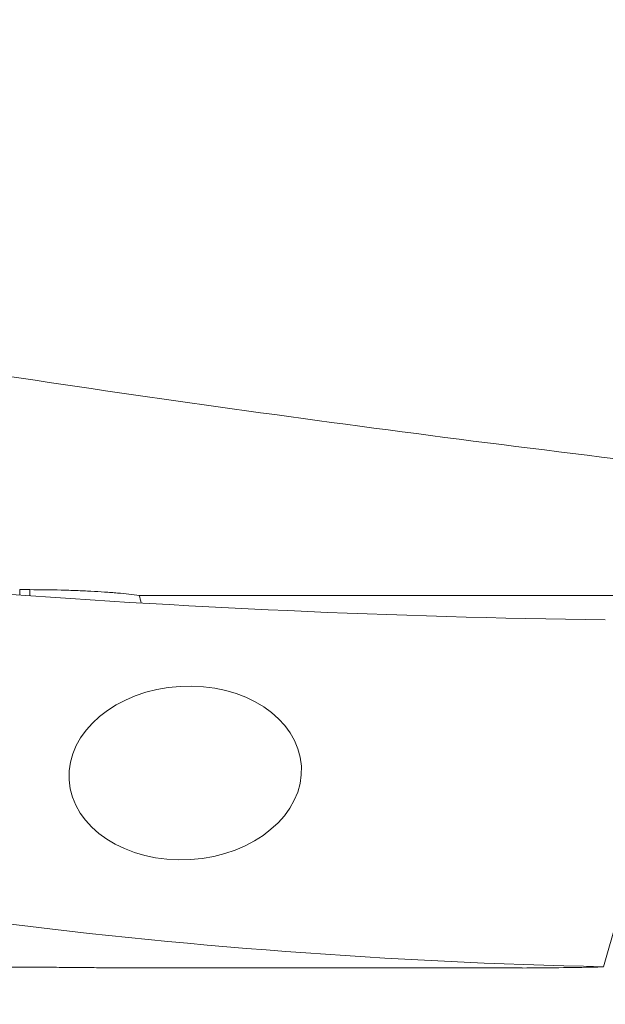
# Model space of a CAD drawing. Units: millimetres. Extents: x -100 to 110, y -55 to 33.
# Drawn here: x 72 to 76, y -13 to -6 of the extents above; entities that cross this region are included whole.
import ezdxf

# ---------------------------------------------------------------- set-up
doc = ezdxf.new("R2010")
doc.units = ezdxf.units.MM
doc.layers.add('1', color=4, linetype='Continuous')
doc.layers.add('2', color=7, linetype='Continuous')
doc.styles.add('iso_b_vert', font='simplex.shx')
doc.dimstyles.get("Standard").update_dxf_attribs({"dimtxt": 0.18, "dimasz": 0.18, "dimexe": 0.18, "dimexo": 0.0625, "dimgap": 0.09, "dimtad": 1, "dimzin": 0, "dimdsep": 52, "dimtxsty": 'Standard', "dimcen": 0.09, "dimadec": 0, "dimazin": 0, "dimtfac": 1, "dimtdec": 4, "dimtofl": 0, "dimtmove": 0, "dimatfit": 3, "dimfxl": 1, "dimtolj": 1, "dimtzin": 0, "dimarcsym": 0})

# ---------------------------------------------------------------- blocks, each defined once
blk = doc.blocks.new('_U0')
at = {"layer": '2', "lineweight": 13}
for p, q in [((-99.928, 1.5875), (-99.928, 29.741)), ((80.072, -11.1625), (80.072, 29.741)), ((-99.928, 27.741), (80.072, 27.741))]:
    blk.add_line(p, q, dxfattribs=at)
at = {"layer": '2', "lineweight": 18}
for points in [[(-99.928, 27.741), (-96.428002, 28.201784), (-96.427998, 27.280216)], [(80.072, 27.741), (76.572002, 27.280216), (76.571998, 28.201784)]]:
    blk.add_solid(points, dxfattribs=at)
at = {"layer": '2', "lineweight": 18, "insert": (-12.703266, 28.773634), "char_height": 3.5, "attachment_point": 7, "line_spacing_factor": 1.084337, "style": 'iso_b_vert'}
blk.add_mtext('\\W0.6217;180', dxfattribs=at)
blk = doc.blocks.new('_U1')
at = {"layer": '2', "lineweight": 13}
for p, q in [((68.072, -11.1625), (68.072, 22.741)), ((80.072, -11.1625), (80.072, 22.741)), ((68.072, 20.741), (80.072, 20.741))]:
    blk.add_line(p, q, dxfattribs=at)
at = {"layer": '2', "lineweight": 18}
for points in [[(68.072, 20.741), (71.571998, 21.201784), (71.572002, 20.280216)], [(80.072, 20.741), (76.572002, 20.280216), (76.571998, 21.201784)]]:
    blk.add_solid(points, dxfattribs=at)
at = {"layer": '2', "lineweight": 18, "insert": (72.604467, 21.773634), "char_height": 3.5, "attachment_point": 7, "line_spacing_factor": 1.084337, "style": 'iso_b_vert'}
blk.add_mtext('\\W0.5321;12', dxfattribs=at)

msp = doc.modelspace()

# ---------------------------------------------------------------- linework, layer by layer
at = {"layer": '1', "lineweight": 13}
for p, q in [((72.272, -9.8859), (72.272, -9.9236)), ((72.342, -9.8859), (72.342, -9.9286))]:
    msp.add_line(p, q, dxfattribs=at)
at = {"layer": '1', "lineweight": 18}
for p, q in [((72.342, -9.8859), (72.272, -9.8859)), ((73.0968, -9.9254), (77.7911, -9.9254)), ((76.3022, -12.4906), (76.3959, -12.1624))]:
    msp.add_line(p, q, dxfattribs=at)
for centre, major_axis, ratio, start_param, end_param in [((95.1797, 24.7487), (74.7361, 0), 0.466308, -1.90808, -1.820891), ((78.7584, 24.7487), (49.7508, 2.0242), 0.699308, -1.736645, -1.648362), ((72.342, -11.5936), (0, 2.7474), 0.345786, -0.942288, -0.918288), ((78.0382, 7.75), (28.9083, 1.1762), 0.699308, -1.811659, -1.659304), ((-164.5091, 7.7505), (819.1553, -6.1118), 0.023568, -1.276438, -1.272955), ((86.9495, 7.75), (30.8578, 10.8556), 0.553974, -2.127831, -2.110574), ((83.7563, 7.7635), (10.6034, 19.5941), 0.487129, -2.857847, -2.853462)]:
    msp.add_ellipse(centre, major_axis=major_axis, ratio=ratio, start_param=start_param, end_param=end_param, dxfattribs=at)
msp.add_ellipse((73.4147, -11.152), major_axis=(0.8018, 0.0476), ratio=0.746094, dxfattribs=at)
for points, knots in [([(73.0968, -9.9254), (73.0528, -9.9196), (73.0026, -9.9142), (72.932, -9.9081), (72.9175, -9.9069), (72.8881, -9.9046), (72.8731, -9.9035), (72.8274, -9.9004), (72.7645, -9.8965), (72.6976, -9.8934), (72.6458, -9.8914), (72.6283, -9.8907), (72.5934, -9.8896), (72.5758, -9.8891), (72.4875, -9.8868), (72.4155, -9.8859), (72.342, -9.8859)], [0, 0, 0, 0, 0.25, 0.25, 0.3125, 0.3125, 0.375, 0.375, 0.5, 0.625, 0.625, 0.6875, 0.6875, 0.75, 0.75, 1, 1, 1, 1]), ([(72.9226, -12.4985), (72.9038, -12.4983), (72.8843, -12.498), (72.8444, -12.4976), (72.8239, -12.4973), (72.7607, -12.4966), (72.7164, -12.4961), (72.6468, -12.4955), (72.6229, -12.4953), (72.5748, -12.4949), (72.5506, -12.4947), (72.4771, -12.4942), (72.4272, -12.494), (72.3638, -12.4938), (72.3511, -12.4938), (72.3255, -12.4937), (72.3126, -12.4937), (72.2741, -12.4937), (72.2486, -12.4937), (72.1724, -12.4938), (72.122, -12.494), (72.0473, -12.4943), (72.0225, -12.4945), (71.9732, -12.4948), (71.949, -12.495), (71.8779, -12.4956), (71.8323, -12.4961), (71.7666, -12.4968), (71.7451, -12.497), (71.7137, -12.4974), (71.7033, -12.4975), (71.683, -12.4978), (71.673, -12.4979), (71.6241, -12.4985), (71.5878, -12.4989), (71.5379, -12.4994), (71.5219, -12.4995), (71.4992, -12.4997), (71.4917, -12.4998), (71.4774, -12.4999), (71.4704, -12.4999), (71.4539, -12.5), (71.4446, -12.5), (71.4357, -12.5)], [0, 0, 0, 0, 0.04399, 0.04399, 0.08798, 0.08798, 0.175959, 0.175959, 0.219949, 0.219949, 0.263939, 0.263939, 0.351919, 0.351919, 0.373914, 0.373914, 0.395909, 0.395909, 0.439899, 0.439899, 0.527878, 0.527878, 0.571868, 0.571868, 0.615858, 0.615858, 0.703838, 0.703838, 0.747828, 0.747828, 0.769823, 0.769823, 0.791818, 0.791818, 0.879797, 0.879797, 0.923787, 0.923787, 0.945782, 0.945782, 0.967777, 0.967777, 1, 1, 1, 1])]:
    msp.add_open_spline(points, degree=3, knots=knots, dxfattribs=at)
msp.add_open_spline([(72.9226, -12.4985), (72.9519, -12.4985), (72.9813, -12.4985), (73.0108, -12.4985)], degree=3, dxfattribs=at)

# ---------------------------------------------------------------- dimensions: what is measured, and where the dimension line sits
at = {"layer": '2', "lineweight": 18}
for base, p1, picture, middle in [((80.072, 27.741), (-99.928, 0), '_U0', (-9.928, 27.741)), ((80.072, 20.741), (68.072, -12.75), '_U1', (74.072, 20.741))]:
    dim = msp.add_linear_dim(base=base, p1=p1, p2=(80.072, -12.75), dimstyle='Standard', override={"dimtxt": 3.5, "dimasz": 3.5, "dimexe": 2, "dimexo": 1.5875, "dimgap": 1.75, "dimtad": 1, "dimtih": 1, "dimtoh": 0, "dimdec": 2, "dimlfac": 1, "dimzin": 8, "dimdsep": 46, "dimlunit": 2, "dimpost": '<>', "dimtxsty": 'iso_b_vert', "dimsah": 1, "dimse1": 0, "dimse2": 0, "dimsd1": 0, "dimsd2": 0, "dimclrd": 2, "dimclre": 2, "dimclrt": 2, "dimtol": 0, "dimtm": -0.1, "dimtfac": 1, "dimtdec": 2, "dimtofl": 1, "dimtmove": 0, "dimtzin": 8, "dimlwd": 13, "dimlwe": 13}, dxfattribs=at)
    dim.commit()
    dim.dimension.update_dxf_attribs({"geometry": picture, "text_midpoint": middle})

doc.saveas('drawing.dxf')
